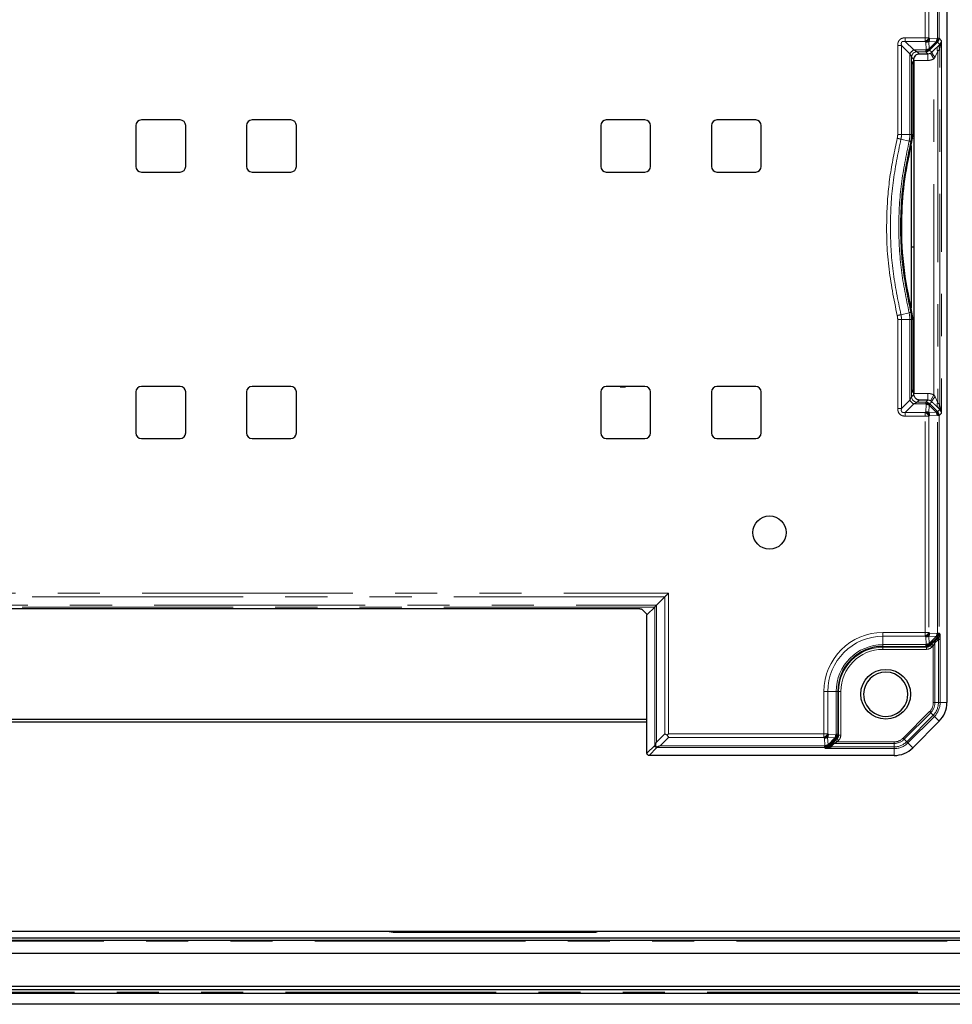
# Model space of a CAD drawing. Units: millimetres. Extents: x 0 to 420, y 0 to 297.
# Drawn here: x 341 to 369, y 139 to 169 of the extents above; entities that cross this region are included whole.
import ezdxf

# ---------------------------------------------------------------- set-up
doc = ezdxf.new("R2010")
doc.units = ezdxf.units.MM
doc.linetypes.add('PHANTOM', pattern=[12.7, 6.35, -1.27, 1.27, -1.27, 1.27, -1.27])

msp = doc.modelspace()

# ---------------------------------------------------------------- linework, layer by layer
at = {"color": 7, "linetype": 'Continuous', "lineweight": 25}
for p, q in [((368.5771, 189.8065), (368.5771, 148.3025)), ((367.7456, 167.8324), (368.0035, 167.8324)), ((367.5501, 167.5239), (367.5501, 165.4085)), ((367.5501, 167.4907), (367.5849, 167.4781)), ((367.5518, 167.5906), (367.5841, 167.6229)), ((367.5841, 167.6325), (367.5841, 167.6229)), ((367.5841, 167.6229), (367.5849, 167.6229)), ((367.5849, 167.6229), (367.5849, 157.6194)), ((345.4841, 165.8412), (344.3175, 165.8412)), ((348.8175, 165.8412), (347.6508, 165.8412)), ((359.4841, 165.8412), (358.3175, 165.8412)), ((362.8175, 165.8412), (361.6508, 165.8412)), ((344.1508, 165.6745), (344.1508, 164.4412)), ((345.6508, 164.4412), (345.6508, 165.6745)), ((347.4841, 165.6745), (347.4841, 164.4412)), ((348.9841, 164.4412), (348.9841, 165.6745)), ((358.1508, 165.6745), (358.1508, 164.4412)), ((359.6508, 164.4412), (359.6508, 165.6745)), ((361.4841, 165.6745), (361.4841, 164.4412)), ((362.9841, 164.4412), (362.9841, 165.6745)), ((367.5849, 165.2976), (367.5418, 165.2821)), ((367.5008, 165.0619), (367.5008, 160.1906)), ((344.3175, 164.2745), (345.4841, 164.2745)), ((347.6508, 164.2745), (348.8175, 164.2745)), ((358.3175, 164.2745), (359.4841, 164.2745)), ((361.6508, 164.2745), (362.8175, 164.2745)), ((367.5008, 162.0212), (367.5849, 162.0212)), ((367.5501, 159.8338), (367.5501, 157.7184)), ((345.4841, 157.8201), (344.3175, 157.8201)), ((348.8175, 157.8201), (347.6508, 157.8201)), ((359.4841, 157.8201), (358.3175, 157.8201)), ((358.7341, 157.8201), (358.7341, 157.8087)), ((358.7341, 157.8087), (358.9008, 157.8087)), ((358.9008, 157.8087), (358.9008, 157.8201)), ((362.8175, 157.8201), (361.6508, 157.8201)), ((344.1508, 157.6534), (344.1508, 156.4201)), ((345.6508, 156.4201), (345.6508, 157.6534)), ((347.4841, 157.6534), (347.4841, 156.4201)), ((348.9841, 156.4201), (348.9841, 157.6534)), ((358.1508, 157.6534), (358.1508, 156.4201)), ((359.6508, 156.4201), (359.6508, 157.6534)), ((361.4841, 157.6534), (361.4841, 156.4201)), ((362.9841, 156.4201), (362.9841, 157.6534)), ((367.5841, 157.6194), (367.5518, 157.6518)), ((367.5841, 157.6098), (367.5841, 157.6194)), ((367.5849, 157.6194), (367.5841, 157.6194)), ((368.0035, 157.4099), (367.7456, 157.4099)), ((344.3175, 156.2534), (345.4841, 156.2534)), ((347.6508, 156.2534), (348.8175, 156.2534)), ((358.3175, 156.2534), (359.4841, 156.2534)), ((361.6508, 156.2534), (362.8175, 156.2534)), ((360.0814, 151.4852), (359.8286, 151.2323)), ((359.7767, 151.1804), (359.5543, 150.958)), ((359.3262, 151.1211), (319.8087, 151.1211)), ((359.3928, 151.1194), (359.5543, 150.958)), ((359.5411, 150.9448), (359.5543, 150.958)), ((359.5411, 146.7781), (359.5411, 150.9448)), ((368.2128, 150.1531), (368.319, 150.2539)), ((359.5411, 147.7964), (319.5938, 147.7964)), ((319.5938, 147.7212), (359.5411, 147.7212)), ((368.3449, 147.7418), (367.5468, 146.9438)), ((365.0345, 146.9696), (365.1356, 147.0759)), ((366.9861, 146.7115), (359.6077, 146.7115)), ((285.4529, 141.4212), (393.6862, 141.4212)), ((351.7234, 141.4212), (351.9029, 141.3878)), ((351.9029, 141.3878), (357.9029, 141.3878)), ((285.1529, 141.2212), (393.9862, 141.2212)), ((285.1529, 141.1545), (393.9862, 141.1545)), ((393.9862, 140.7545), (285.1529, 140.7545)), ((393.9862, 139.7545), (285.1529, 139.7545)), ((393.9862, 139.6545), (285.1529, 139.6545)), ((285.1529, 139.5545), (393.9862, 139.5545)), ((394.9862, 139.2212), (284.1529, 139.2212))]:
    msp.add_line(p, q, dxfattribs=at)
at = {"color": 8, "linetype": 'PHANTOM', "lineweight": 18}
for p, q in [((367.9221, 168.3165), (367.9221, 169.4755)), ((368.0368, 169.4755), (368.0368, 168.3165)), ((368.2896, 168.2996), (368.2896, 169.4818)), ((368.3415, 169.4818), (368.3415, 168.2996)), ((367.0949, 165.4085), (367.0949, 168.0871)), ((367.2096, 168.0871), (367.0949, 168.0871)), ((367.2096, 168.0871), (367.2096, 165.4085)), ((367.4625, 167.8343), (367.2096, 168.0871)), ((367.3244, 168.3165), (367.9221, 168.3165)), ((367.3244, 168.2018), (367.3244, 168.3165)), ((367.9221, 168.2018), (367.3244, 168.2018)), ((367.3244, 168.2018), (367.5772, 167.949)), ((367.9221, 168.2018), (367.9221, 168.3165)), ((368.0368, 168.3165), (367.9221, 168.3165)), ((367.9221, 168.2018), (367.9412, 168.1827)), ((367.9521, 167.9629), (367.9412, 168.1827)), ((368.2538, 168.1935), (368.034, 168.2046)), ((368.034, 168.2046), (368.0449, 167.9848)), ((368.0559, 168.2975), (368.0368, 168.3165)), ((368.0449, 167.9848), (368.2538, 168.1935)), ((368.0559, 168.2975), (368.2757, 168.2864)), ((368.2787, 168.1686), (368.0698, 167.9598)), ((368.2538, 168.1935), (368.2787, 168.1686)), ((368.2896, 168.2996), (368.2757, 168.2864)), ((368.2787, 168.1686), (368.2926, 168.1818)), ((368.3415, 168.2996), (368.2896, 168.2996)), ((368.3619, 168.1126), (368.2926, 168.1818)), ((368.2997, 168.0538), (368.3619, 168.1126)), ((368.3415, 168.2996), (368.4174, 168.2238)), ((368.3651, 168.1155), (368.4174, 168.2238)), ((368.4174, 168.2238), (368.3686, 167.9779)), ((368.4174, 168.2238), (368.4174, 157.0186)), ((367.4625, 165.4085), (367.4625, 167.8343)), ((367.5772, 167.949), (367.9389, 167.949)), ((367.9389, 167.8971), (367.681, 167.8971)), ((367.681, 167.8971), (367.7456, 167.8324)), ((367.9521, 167.9629), (367.9389, 167.949)), ((367.9389, 167.8971), (367.9389, 167.949)), ((368.0035, 167.8324), (367.9389, 167.8971)), ((368.0035, 167.6325), (368.0035, 167.8324)), ((368.0449, 167.9848), (368.0698, 167.9598)), ((368.0566, 167.9459), (368.0698, 167.9598)), ((368.0566, 167.9459), (368.1216, 167.8809)), ((368.1818, 167.6787), (368.0846, 167.8534)), ((368.2996, 167.9124), (368.2186, 167.7395)), ((368.3617, 167.9712), (368.2996, 167.9124)), ((368.2996, 167.9124), (368.2996, 157.33)), ((368.3686, 157.2644), (368.3686, 167.9779)), ((367.5144, 167.7305), (367.5144, 165.4085)), ((367.5841, 167.6608), (367.5144, 167.7305)), ((368.0035, 167.6325), (367.5841, 167.6325)), ((368.2186, 167.7395), (368.1818, 167.6787)), ((368.1818, 157.5636), (368.1818, 167.6787)), ((367.2096, 165.4085), (367.0949, 165.4085)), ((367.4625, 165.4085), (367.2096, 165.4085)), ((367.5144, 165.4085), (367.4625, 165.4085)), ((367.5501, 165.4085), (367.5144, 165.4085)), ((367.4383, 165.2039), (367.1924, 165.2628)), ((367.5235, 165.1834), (367.4887, 165.1918)), ((367.5235, 160.0589), (367.4887, 160.0506)), ((367.0949, 157.1553), (367.0949, 159.8338)), ((367.2096, 159.8338), (367.0949, 159.8338)), ((367.4383, 160.0385), (367.1924, 159.9796)), ((367.2096, 159.8338), (367.2096, 157.1553)), ((367.4625, 159.8338), (367.2096, 159.8338)), ((367.4625, 157.4081), (367.4625, 159.8338)), ((367.5144, 159.8338), (367.4625, 159.8338)), ((367.5144, 159.8338), (367.5144, 157.5119)), ((367.5501, 159.8338), (367.5144, 159.8338)), ((367.2096, 157.1553), (367.4625, 157.4081)), ((367.5144, 157.5119), (367.5841, 157.5816)), ((367.5841, 157.6098), (368.0035, 157.6098)), ((367.7456, 157.4099), (367.681, 157.3452)), ((367.9389, 157.3452), (368.0035, 157.4099)), ((368.0035, 157.6098), (368.0035, 157.4099)), ((368.0846, 157.389), (368.1818, 157.5636)), ((368.1818, 157.5636), (368.2186, 157.5028)), ((368.2186, 157.5028), (368.2996, 157.33)), ((367.2096, 157.1553), (367.0949, 157.1553)), ((367.5772, 157.2934), (367.3244, 157.0405)), ((367.9389, 157.2934), (367.5772, 157.2934)), ((367.681, 157.3452), (367.9389, 157.3452)), ((367.9389, 157.2934), (367.9389, 157.3452)), ((367.9389, 157.2934), (367.9521, 157.2794)), ((367.9412, 157.0596), (367.9521, 157.2794)), ((368.0449, 157.2576), (368.034, 157.0377)), ((368.0449, 157.2576), (368.0698, 157.2825)), ((368.2538, 157.0488), (368.0449, 157.2576)), ((368.1216, 157.3615), (368.0566, 157.2964)), ((368.0698, 157.2825), (368.0566, 157.2964)), ((368.0698, 157.2825), (368.2787, 157.0738)), ((368.2926, 157.0605), (368.3619, 157.1298)), ((368.2996, 157.33), (368.3617, 157.2711)), ((368.3619, 157.1298), (368.2997, 157.1886)), ((368.4174, 157.0186), (368.3651, 157.1268)), ((368.3686, 157.2644), (368.4174, 157.0186)), ((367.3244, 157.0405), (367.3244, 156.9258)), ((367.3244, 157.0405), (367.9221, 157.0405)), ((367.9221, 156.9258), (367.3244, 156.9258)), ((367.9412, 157.0596), (367.9221, 157.0405)), ((367.9221, 157.0405), (367.9221, 156.9258)), ((367.9221, 150.415), (367.9221, 156.9258)), ((367.9221, 156.9258), (368.0368, 156.9258)), ((368.034, 157.0377), (368.2538, 157.0488)), ((368.0368, 156.9258), (368.0559, 156.9449)), ((368.0368, 156.9258), (368.0368, 150.415)), ((368.2757, 156.956), (368.0559, 156.9449)), ((368.2787, 157.0738), (368.2538, 157.0488)), ((368.2757, 156.956), (368.2896, 156.9427)), ((368.2926, 157.0605), (368.2787, 157.0738)), ((368.2896, 150.3981), (368.2896, 156.9427)), ((368.2896, 156.9427), (368.3415, 156.9427)), ((368.4174, 157.0186), (368.3415, 156.9427)), ((368.3415, 156.9427), (368.3415, 150.3981)), ((318.9388, 151.5999), (360.1962, 151.5999)), ((360.0814, 151.4852), (319.0535, 151.4852)), ((360.0814, 147.3665), (360.0814, 151.4852)), ((360.1962, 151.5999), (360.1962, 147.3665)), ((319.3063, 151.2323), (359.8286, 151.2323)), ((359.7767, 151.1804), (319.3582, 151.1804)), ((359.7767, 147.0138), (359.7767, 151.1804)), ((359.8286, 151.2323), (359.8286, 147.1137)), ((366.6508, 150.415), (367.9221, 150.415)), ((366.6508, 150.3003), (366.6508, 150.415)), ((367.9221, 150.3003), (366.6508, 150.3003)), ((366.6508, 150.3003), (366.6508, 150.0474)), ((367.9221, 150.3003), (367.9221, 150.415)), ((367.9221, 150.415), (368.0368, 150.415)), ((367.9412, 150.2812), (367.9221, 150.3003)), ((367.9521, 150.0614), (367.9412, 150.2812)), ((368.2538, 150.292), (368.034, 150.3031)), ((368.034, 150.3031), (368.0449, 150.0833)), ((368.0368, 150.415), (368.0559, 150.3959)), ((368.0449, 150.0833), (368.2538, 150.292)), ((368.0559, 150.3959), (368.2757, 150.3848)), ((368.2787, 150.267), (368.2538, 150.292)), ((368.2757, 150.3848), (368.2896, 150.3981)), ((368.2926, 150.2803), (368.2787, 150.267)), ((368.2896, 150.3981), (368.3415, 150.3981)), ((368.319, 150.2539), (368.2926, 150.2803)), ((368.3415, 150.3981), (368.3679, 150.3717)), ((366.6508, 150.0474), (367.9389, 150.0474)), ((366.6508, 149.9956), (366.6508, 150.0474)), ((367.9389, 149.9956), (366.6508, 149.9956)), ((366.6508, 149.9729), (366.6508, 149.9956)), ((366.6508, 149.9729), (367.9615, 149.9729)), ((366.6508, 149.9729), (366.6508, 149.9062)), ((367.9389, 150.0474), (367.9521, 150.0614)), ((367.9389, 149.9956), (367.9389, 150.0474)), ((367.9615, 149.9729), (367.9389, 149.9956)), ((367.9615, 149.9729), (367.9615, 149.9062)), ((368.0449, 150.0833), (368.0698, 150.0583)), ((368.0698, 150.0583), (368.0566, 150.0444)), ((368.0566, 150.0444), (368.0793, 150.0216)), ((368.2787, 150.267), (368.0698, 150.0583)), ((368.0793, 150.0216), (368.121, 150.0633)), ((368.0793, 150.0216), (368.1264, 149.9745)), ((368.121, 150.0633), (368.1681, 150.0161)), ((368.1681, 150.0161), (368.1264, 149.9745)), ((368.1681, 148.3025), (368.1681, 150.0161)), ((368.3202, 150.2068), (368.214, 150.1059)), ((368.214, 150.1059), (368.214, 148.3025)), ((368.3202, 148.3025), (368.3202, 150.2068)), ((368.3721, 150.2068), (368.3202, 150.2068)), ((368.3721, 150.2068), (368.3721, 148.3025)), ((367.9615, 149.9062), (366.6508, 149.9062)), ((364.8736, 147.3665), (364.8736, 148.6378)), ((364.9884, 148.6378), (364.8736, 148.6378)), ((364.9884, 148.6378), (364.9884, 147.3665)), ((364.9884, 148.6378), (365.2412, 148.6378)), ((365.2412, 147.3496), (365.2412, 148.6378)), ((365.2931, 148.6378), (365.2412, 148.6378)), ((365.2931, 148.6378), (365.2931, 147.3496)), ((365.3158, 148.6378), (365.2931, 148.6378)), ((365.3158, 147.3269), (365.3158, 148.6378)), ((365.3158, 148.6378), (365.3824, 148.6378)), ((365.3824, 148.6378), (365.3824, 147.3269)), ((368.1681, 148.3025), (368.214, 148.3025)), ((368.214, 148.3025), (368.3202, 148.3025)), ((368.3721, 148.3025), (368.3202, 148.3025)), ((368.3721, 148.3025), (368.5771, 148.3025)), ((367.2576, 147.233), (368.0556, 148.031)), ((368.0881, 147.9986), (367.29, 147.2005)), ((367.3651, 147.1255), (368.1632, 147.9235)), ((368.0556, 148.031), (368.0881, 147.9986)), ((368.0881, 147.9986), (368.1632, 147.9235)), ((368.1999, 147.8868), (368.1632, 147.9235)), ((368.1999, 147.8868), (367.4018, 147.0888)), ((368.3449, 147.7418), (368.1999, 147.8868)), ((359.8286, 147.1137), (360.0814, 147.3665)), ((360.1962, 147.3665), (364.8736, 147.3665)), ((364.8736, 147.2518), (364.8736, 147.3665)), ((364.9884, 147.3665), (364.8736, 147.3665)), ((364.9884, 147.3665), (365.0074, 147.3475)), ((365.0074, 147.3475), (365.2273, 147.3364)), ((365.2273, 147.3364), (365.2412, 147.3496)), ((365.2412, 147.3496), (365.2931, 147.3496)), ((365.2931, 147.3496), (365.3158, 147.3269)), ((365.3158, 147.3269), (365.3824, 147.3269)), ((359.5411, 146.7781), (359.7767, 147.0138)), ((360.1962, 147.2518), (359.9433, 146.999)), ((364.8736, 147.2518), (360.1962, 147.2518)), ((364.8927, 147.2327), (364.8736, 147.2518)), ((364.8904, 146.999), (364.9037, 147.0129)), ((364.9037, 147.0129), (364.8927, 147.2327)), ((365.2053, 147.2435), (364.9855, 147.2546)), ((364.9855, 147.2546), (364.9964, 147.0348)), ((364.9964, 147.0348), (365.2053, 147.2435)), ((365.0214, 147.0098), (364.9964, 147.0348)), ((365.0214, 147.0098), (365.0081, 146.9959)), ((365.2303, 147.2186), (365.0214, 147.0098)), ((365.1827, 147.0746), (365.0817, 146.9684)), ((366.9861, 147.0746), (365.1827, 147.0746)), ((365.2303, 147.2186), (365.2053, 147.2435)), ((365.2255, 147.1677), (365.2669, 147.2091)), ((365.2726, 147.1205), (365.2255, 147.1677)), ((365.2442, 147.2318), (365.2303, 147.2186)), ((365.2669, 147.2091), (365.2442, 147.2318)), ((365.2669, 147.2091), (365.314, 147.1619)), ((365.314, 147.1619), (365.2726, 147.1205)), ((365.2726, 147.1205), (366.9861, 147.1205)), ((366.9861, 147.1205), (366.9861, 147.0746)), ((366.9861, 147.0746), (366.9861, 146.9684)), ((367.2576, 147.233), (367.29, 147.2005)), ((367.29, 147.2005), (367.3651, 147.1255)), ((367.4018, 147.0888), (367.3651, 147.1255)), ((367.4018, 147.0888), (367.5468, 146.9438)), ((359.8434, 146.9471), (359.6077, 146.7115)), ((364.8904, 146.9471), (359.8434, 146.9471)), ((359.9433, 146.999), (364.8904, 146.999)), ((364.8904, 146.9471), (364.8904, 146.999)), ((364.9168, 146.9208), (364.8904, 146.9471)), ((365.0081, 146.9959), (365.0345, 146.9696)), ((365.0817, 146.9684), (366.9861, 146.9684)), ((365.0817, 146.9166), (365.0817, 146.9684)), ((366.9861, 146.9166), (365.0817, 146.9166)), ((366.9861, 146.9166), (366.9861, 146.9684)), ((366.9861, 146.7115), (366.9861, 146.9166)), ((393.9862, 141.1212), (285.1529, 141.1212)), ((285.1529, 139.5878), (393.9862, 139.5878))]:
    msp.add_line(p, q, dxfattribs=at)
at = {"color": 7, "linetype": 'Continuous', "lineweight": 25, "flags": 128}
msp.add_lwpolyline([(357.9029, 141.3878), (358.0004, 141.3975), (358.0824, 141.4212)], dxfattribs=at)
at = {"color": 7, "linetype": 'Continuous', "lineweight": 25}
for centre, radius in [((363.2341, 153.4212), 0.5), ((366.7341, 148.5545), 0.75)]:
    msp.add_circle(centre, radius, dxfattribs=at)
at = {"color": 8, "linetype": 'PHANTOM', "lineweight": 18}
for centre, radius, start, end in [((367.787, 168.4516), 0.284, 298.39996, 331.60004), ((367.8061, 168.4325), 0.284, 298.39996, 331.60004), ((367.9367, 168.4094), 0.2267, 271.13052, 295.40459), ((367.8292, 168.302), 0.2267, 334.55806, 358.84996), ((368.049, 168.2909), 0.2267, 334.55806, 358.84996), ((368.1865, 168.2252), 0.1082, 328.45673, 34.4648), ((368.4095, 167.983), 0.1306, 147.17962, 212.70258), ((368.2005, 168.2384), 0.1082, 328.45673, 34.4648), ((368.1748, 168.2997), 0.1667, 314.977, 359.95601), ((368.4716, 168.0418), 0.1306, 147.17962, 212.70258), ((368.4747, 168.0495), 0.128, 148.91649, 214.00504), ((367.7122, 167.6992), 0.284, 118.39996, 151.60004), ((367.6811, 167.7304), 0.1667, 90.04597, 179.95403), ((368.0001, 168.0381), 0.1081, 235.50059, 301.49733), ((367.9387, 168.0638), 0.1667, 270.04399, 314.98377), ((367.9476, 168.1896), 0.2267, 271.13052, 295.40459), ((368.0133, 168.052), 0.1081, 235.50059, 301.49733), ((368.4078, 167.9733), 0.3007, 197.89845, 231.02731), ((366.5841, 165.4085), 0.5108, 346.57164, 0), ((366.5841, 165.4085), 0.6255, 346.52602, 0), ((366.5841, 165.4085), 0.8783, 346.52602, 0), ((366.5841, 165.4085), 0.9302, 346.52602, 0), ((366.5841, 159.8338), 0.9302, 0, 13.47398), ((366.5841, 159.8338), 0.5108, 0, 13.47398), ((366.5841, 159.8338), 0.6255, 0, 13.47398), ((366.5841, 159.8338), 0.8783, 0, 13.47398), ((367.7122, 157.5431), 0.284, 208.39996, 241.60004), ((367.6811, 157.512), 0.1667, 180.04597, 269.95403), ((368.4078, 157.269), 0.3007, 128.97269, 162.10155), ((367.9387, 157.1785), 0.1667, 45.01623, 89.95601), ((368.0001, 157.2043), 0.1081, 58.50267, 124.49941), ((368.0133, 157.1903), 0.1081, 58.50267, 124.49941), ((367.9476, 157.0528), 0.2267, 64.59541, 88.86948), ((368.4095, 157.2594), 0.1306, 147.29742, 212.82038), ((368.4716, 157.2006), 0.1306, 147.29742, 212.82038), ((368.4747, 157.1929), 0.128, 145.99496, 211.08351), ((367.787, 156.7907), 0.284, 28.39996, 61.60004), ((367.8061, 156.8098), 0.284, 28.39996, 61.60004), ((367.9367, 156.833), 0.2267, 64.59541, 88.86948), ((367.8292, 156.9403), 0.2267, 1.15004, 25.44194), ((368.049, 156.9514), 0.2267, 1.15004, 25.44194), ((368.1865, 157.0172), 0.1082, 325.5352, 31.54327), ((368.2005, 157.004), 0.1082, 325.5352, 31.54327), ((368.1748, 156.9426), 0.1667, 0.04399, 45.023), ((366.6508, 148.6378), 1.7772, 90, 180), ((366.6508, 148.6378), 1.6624, 90, 180), ((367.787, 150.5501), 0.284, 298.39996, 331.60004), ((367.8061, 150.531), 0.284, 298.39996, 331.60004), ((367.9367, 150.5078), 0.2267, 271.13052, 295.40459), ((367.8292, 150.4005), 0.2267, 334.55806, 358.84996), ((368.049, 150.3894), 0.2267, 334.55806, 358.84996), ((368.1865, 150.3236), 0.1082, 328.45673, 34.4648), ((368.2005, 150.3368), 0.1082, 328.45673, 34.4648), ((368.1748, 150.3982), 0.1667, 314.977, 359.95601), ((368.2011, 150.3718), 0.1667, 314.977, 359.95601), ((366.6508, 148.6378), 1.4096, 90, 180), ((366.6508, 148.6378), 1.335, 90, 180), ((368.0001, 150.1365), 0.1081, 235.50059, 301.49733), ((367.9387, 150.1623), 0.1667, 270.04399, 314.98377), ((367.9476, 150.288), 0.2267, 271.13052, 295.40459), ((368.0133, 150.1505), 0.1081, 235.50059, 301.49733), ((368.2497, 150.1304), 0.0433, 148.45673, 214.4648), ((366.6508, 148.6378), 1.2684, 90, 180), ((367.7841, 148.3025), 0.384, 315, 0), ((367.7841, 148.3025), 0.4299, 315, 0), ((367.7841, 148.3025), 0.5361, 315, 0), ((367.7841, 148.3025), 0.588, 315, 0), ((364.7386, 147.5016), 0.284, 298.39996, 331.60004), ((364.7577, 147.4825), 0.284, 298.39996, 331.60004), ((364.7808, 147.352), 0.2267, 334.55806, 358.84996), ((365.0006, 147.3409), 0.2267, 334.55806, 358.84996), ((365.1381, 147.2752), 0.1082, 328.45673, 34.4648), ((365.152, 147.2884), 0.1082, 328.45673, 34.4648), ((365.1263, 147.3497), 0.1667, 314.977, 359.95601), ((359.8434, 147.0138), 0.0667, 180.04597, 269.95403), ((364.8882, 147.4594), 0.2267, 271.13052, 295.40459), ((364.8992, 147.2396), 0.2267, 271.13052, 295.40459), ((364.9649, 147.102), 0.1081, 235.50059, 301.49733), ((365.1582, 147.039), 0.0432, 55.50059, 121.49733), ((366.9861, 147.5045), 0.384, 270, 315), ((366.9861, 147.5045), 0.4299, 270, 315), ((366.9861, 147.5045), 0.5361, 270, 315), ((366.9861, 147.5045), 0.588, 270, 315), ((364.9516, 147.0881), 0.1081, 235.50059, 301.49733), ((364.8903, 147.1138), 0.1667, 270.04399, 314.98377), ((364.9166, 147.0875), 0.1667, 270.04399, 314.98377)]:
    msp.add_arc(centre, radius, start, end, dxfattribs=at)
at = {"color": 7, "linetype": 'Continuous', "lineweight": 25}
for centre, radius, start, end in [((344.3175, 165.6745), 0.1667, 90, 180), ((345.4841, 165.6745), 0.1667, 0, 90), ((347.6508, 165.6745), 0.1667, 90, 180), ((348.8175, 165.6745), 0.1667, 0, 90), ((358.3175, 165.6745), 0.1667, 90, 180), ((359.4841, 165.6745), 0.1667, 0, 90), ((361.6508, 165.6745), 0.1667, 90, 180), ((362.8175, 165.6745), 0.1667, 0, 90), ((366.5841, 165.4085), 0.966, 346.52602, 0), ((344.3175, 164.4412), 0.1667, 180, 270), ((345.4841, 164.4412), 0.1667, 270, 0), ((347.6508, 164.4412), 0.1667, 180, 270), ((348.8175, 164.4412), 0.1667, 270, 0), ((358.3175, 164.4412), 0.1667, 180, 270), ((359.4841, 164.4412), 0.1667, 270, 0), ((361.6508, 164.4412), 0.1667, 180, 270), ((362.8175, 164.4412), 0.1667, 270, 0), ((366.5841, 159.8338), 0.966, 0, 13.47398), ((344.3175, 157.6534), 0.1667, 90, 180), ((345.4841, 157.6534), 0.1667, 0, 90), ((347.6508, 157.6534), 0.1667, 90, 180), ((348.8175, 157.6534), 0.1667, 0, 90), ((358.3175, 157.6534), 0.1667, 90, 180), ((359.4841, 157.6534), 0.1667, 0, 90), ((361.6508, 157.6534), 0.1667, 90, 180), ((362.8175, 157.6534), 0.1667, 0, 90), ((344.3175, 156.4201), 0.1667, 180, 270), ((345.4841, 156.4201), 0.1667, 270, 0), ((347.6508, 156.4201), 0.1667, 180, 270), ((348.8175, 156.4201), 0.1667, 270, 0), ((358.3175, 156.4201), 0.1667, 180, 270), ((359.4841, 156.4201), 0.1667, 270, 0), ((361.6508, 156.4201), 0.1667, 180, 270), ((362.8175, 156.4201), 0.1667, 270, 0), ((366.6508, 148.6378), 1.3577, 90, 180), ((366.7341, 148.5545), 0.6667, 359.42931, 179.42931), ((366.7341, 148.5545), 0.6667, 179.42931, 359.42931), ((367.7841, 148.3025), 0.793, 315, 0), ((366.9861, 147.5045), 0.793, 270, 315)]:
    msp.add_arc(centre, radius, start, end, dxfattribs=at)
at = {"color": 8, "linetype": 'PHANTOM', "lineweight": 18}
for points, knots in [([(367.3244, 168.3165), (367.2886, 168.3136), (367.2202, 168.3079), (367.1409, 168.249), (367.1006, 168.1698), (367.0968, 168.1154), (367.0949, 168.0871)], [0, 0, 0, 0, 0.28986737, 0.55567859, 0.76902903, 1, 1, 1, 1]), ([(367.2096, 168.0871), (367.2055, 168.1077), (367.1997, 168.1361), (367.2083, 168.1717), (367.2208, 168.1907), (367.2398, 168.2031), (367.2753, 168.2118), (367.3038, 168.206), (367.3244, 168.2018)], [0, 0, 0, 0, 0.2920008, 0.4027494, 0.5000042, 0.5972779, 0.7080345, 1, 1, 1, 1]), ([(368.1216, 167.8809), (368.1581, 167.9168), (368.2212, 167.9788), (368.2764, 168.0315), (368.2997, 168.0538)], [0, 0, 0, 0, 0.5783159, 1, 1, 1, 1]), ([(368.3619, 168.1126), (368.3625, 168.1131), (368.3635, 168.1141), (368.3646, 168.1151), (368.3651, 168.1155)], [0, 0, 0, 0, 0.562483, 1, 1, 1, 1]), ([(367.5144, 167.7305), (367.5141, 167.7311), (367.5134, 167.7323), (367.5093, 167.7406), (367.4948, 167.7695), (367.476, 167.8072), (367.4625, 167.8343)], [0, 0, 0, 0, 0.0952064, 0.195502, 0.4218206, 1, 1, 1, 1]), ([(367.681, 167.8971), (367.6804, 167.8974), (367.6791, 167.898), (367.6709, 167.9021), (367.642, 167.9166), (367.6043, 167.9355), (367.5772, 167.949)], [0, 0, 0, 0, 0.09522, 0.1955198, 0.4218218, 1, 1, 1, 1]), ([(368.0035, 167.8324), (368.0181, 167.8334), (368.0464, 167.8352), (368.0721, 167.8475), (368.0846, 167.8534)], [0, 0, 0, 0, 0.5125929, 1, 1, 1, 1]), ([(368.0846, 167.8534), (368.0909, 167.8572), (368.1044, 167.8653), (368.1156, 167.8754), (368.1216, 167.8809)], [0, 0, 0, 0, 0.46328619, 1, 1, 1, 1]), ([(368.3686, 167.9779), (368.3673, 167.9766), (368.365, 167.9744), (368.3627, 167.9722), (368.3617, 167.9712)], [0, 0, 0, 0, 0.5588191, 1, 1, 1, 1]), ([(368.1818, 167.6787), (368.15, 167.664), (368.0932, 167.6376), (368.0309, 167.6341), (368.0035, 167.6325)], [0, 0, 0, 0, 0.5599623, 1, 1, 1, 1]), ([(367.0809, 159.9529), (366.9808, 160.4471), (366.781, 161.4348), (366.7415, 162.8404), (366.8361, 164.131), (366.9993, 164.9035), (367.0809, 165.2899)], [0, 0, 0, 0, 0.2804912, 0.5605576, 0.7802157, 1, 1, 1, 1]), ([(367.1924, 165.2628), (367.1023, 164.8271), (366.9221, 163.9558), (366.8546, 162.6209), (366.9223, 161.2861), (367.1024, 160.4151), (367.1924, 159.9796)], [0, 0, 0, 0, 0.2500827, 0.500072, 0.7500271, 1, 1, 1, 1]), ([(367.1924, 165.2628), (367.1846, 165.2647), (367.169, 165.2685), (367.1413, 165.2753), (367.1117, 165.2824), (367.0912, 165.2874), (367.0809, 165.2899)], [0, 0, 0, 0, 0.25000024, 0.50000033, 0.75000025, 1, 1, 1, 1]), ([(367.4383, 160.0385), (367.3506, 160.4646), (367.1751, 161.3166), (367.1061, 162.6222), (367.1752, 163.9271), (367.3507, 164.7786), (367.4383, 165.2039)], [0, 0, 0, 0, 0.2501144, 0.5001528, 0.7503471, 1, 1, 1, 1]), ([(367.4888, 165.1918), (367.4015, 164.7683), (367.2268, 163.9208), (367.1581, 162.6222), (367.2268, 161.3229), (367.4014, 160.4748), (367.4888, 160.0506)], [0, 0, 0, 0, 0.2497504, 0.4998473, 0.7497923, 1, 1, 1, 1]), ([(367.5144, 157.5119), (367.5141, 157.5113), (367.5134, 157.51), (367.5093, 157.5017), (367.4948, 157.4729), (367.476, 157.4352), (367.4625, 157.4081)], [0, 0, 0, 0, 0.09522, 0.1955198, 0.4218218, 1, 1, 1, 1]), ([(368.0035, 157.6098), (368.0385, 157.6073), (368.1009, 157.6028), (368.157, 157.5756), (368.1818, 157.5636)], [0, 0, 0, 0, 0.5600364, 1, 1, 1, 1]), ([(368.0846, 157.389), (368.0721, 157.3949), (368.0464, 157.4071), (368.0181, 157.409), (368.0035, 157.4099)], [0, 0, 0, 0, 0.4874071, 1, 1, 1, 1]), ([(368.1216, 157.3615), (368.1156, 157.3669), (368.1044, 157.3771), (368.0909, 157.3852), (368.0846, 157.389)], [0, 0, 0, 0, 0.5367138, 1, 1, 1, 1]), ([(367.0949, 157.1553), (367.0979, 157.1195), (367.1036, 157.0511), (367.1625, 156.9717), (367.2417, 156.9315), (367.2961, 156.9277), (367.3244, 156.9258)], [0, 0, 0, 0, 0.2898674, 0.5556786, 0.769029, 1, 1, 1, 1]), ([(367.3244, 157.0405), (367.3037, 157.0364), (367.2753, 157.0306), (367.2397, 157.0392), (367.2208, 157.0517), (367.2083, 157.0706), (367.1997, 157.1062), (367.2055, 157.1346), (367.2096, 157.1553)], [0, 0, 0, 0, 0.2920008, 0.4027494, 0.5000042, 0.5972779, 0.7080345, 1, 1, 1, 1]), ([(367.5772, 157.2934), (367.6043, 157.3069), (367.642, 157.3257), (367.6709, 157.3402), (367.6791, 157.3443), (367.6804, 157.3449), (367.681, 157.3452)], [0, 0, 0, 0, 0.5781794, 0.804498, 0.9047936, 1, 1, 1, 1]), ([(368.2997, 157.1886), (368.2694, 157.2176), (368.2135, 157.271), (368.1504, 157.3331), (368.1216, 157.3615)], [0, 0, 0, 0, 0.5424369, 1, 1, 1, 1]), ([(368.3617, 157.2711), (368.363, 157.2699), (368.3653, 157.2677), (368.3676, 157.2654), (368.3686, 157.2644)], [0, 0, 0, 0, 0.5611813, 1, 1, 1, 1]), ([(368.3651, 157.1268), (368.3645, 157.1274), (368.3634, 157.1284), (368.3623, 157.1293), (368.3619, 157.1298)], [0, 0, 0, 0, 0.5575194, 1, 1, 1, 1]), ([(368.3679, 150.3717), (368.3685, 150.3689), (368.3698, 150.3635), (368.3712, 150.321), (368.372, 150.2649), (368.372, 150.2266), (368.3721, 150.2068)], [0, 0, 0, 0, 0.28856341, 0.55615859, 0.77041586, 1, 1, 1, 1]), ([(367.9615, 149.9729), (367.9729, 149.9736), (367.9952, 149.9749), (368.0374, 149.988), (368.0627, 150.0083), (368.0793, 150.0216)], [0, 0, 0, 0, 0.260883, 0.5148684, 1, 1, 1, 1]), ([(368.1264, 149.9745), (368.0991, 149.9529), (368.0503, 149.9142), (367.9886, 149.9087), (367.9615, 149.9062)], [0, 0, 0, 0, 0.5599522, 1, 1, 1, 1]), ([(368.2128, 150.1531), (368.1971, 150.1379), (368.168, 150.11), (368.1358, 150.078), (368.121, 150.0633)], [0, 0, 0, 0, 0.5415514, 1, 1, 1, 1]), ([(368.1681, 150.0161), (368.1764, 150.0326), (368.1919, 150.0635), (368.207, 150.0924), (368.214, 150.1059)], [0, 0, 0, 0, 0.5336545, 1, 1, 1, 1]), ([(368.319, 150.2539), (368.3239, 150.2581), (368.3304, 150.2636), (368.3362, 150.2632), (368.3377, 150.2608), (368.3381, 150.2581), (368.3378, 150.2544), (368.3366, 150.248), (368.3313, 150.2309), (368.325, 150.2172), (368.3202, 150.2068)], [0, 0, 0, 0, 0.3186759, 0.4213334, 0.4624985, 0.5000063, 0.5375235, 0.5786982, 0.6813651, 1, 1, 1, 1]), ([(365.2669, 147.2091), (365.2803, 147.2257), (365.3006, 147.251), (365.3137, 147.2932), (365.3151, 147.3156), (365.3158, 147.3269)], [0, 0, 0, 0, 0.4851307, 0.7391168, 1, 1, 1, 1]), ([(365.3824, 147.3269), (365.3784, 147.2923), (365.3712, 147.2304), (365.3315, 147.1828), (365.314, 147.1619)], [0, 0, 0, 0, 0.5600434, 1, 1, 1, 1]), ([(359.7767, 147.0138), (359.7781, 147.0146), (359.7809, 147.0163), (359.7942, 147.0242), (359.801, 147.0283)], [0, 0, 0, 0, 0.4875956, 1, 1, 1, 1]), ([(365.2255, 147.1677), (365.2068, 147.1489), (365.1746, 147.1165), (365.1471, 147.0879), (365.1356, 147.0759)], [0, 0, 0, 0, 0.5801716, 1, 1, 1, 1]), ([(365.2726, 147.1205), (365.2561, 147.1123), (365.2252, 147.0967), (365.1962, 147.0817), (365.1827, 147.0746)], [0, 0, 0, 0, 0.5336737, 1, 1, 1, 1]), ([(359.8579, 146.9714), (359.8539, 146.9646), (359.8459, 146.9513), (359.8442, 146.9485), (359.8434, 146.9471)], [0, 0, 0, 0, 0.5124044, 1, 1, 1, 1]), ([(365.0817, 146.9166), (365.0566, 146.9166), (365.0083, 146.9167), (364.9521, 146.9178), (364.9223, 146.9192), (364.9186, 146.9202), (364.9168, 146.9208)], [0, 0, 0, 0, 0.2886652, 0.5562722, 0.7704802, 1, 1, 1, 1]), ([(365.0345, 146.9696), (365.0303, 146.9646), (365.0248, 146.9582), (365.0252, 146.9524), (365.0276, 146.9509), (365.0303, 146.9505), (365.034, 146.9508), (365.0404, 146.952), (365.0576, 146.9574), (365.0713, 146.9637), (365.0817, 146.9684)], [0, 0, 0, 0, 0.3182784, 0.4207953, 0.4619199, 0.4994155, 0.5369319, 0.5781365, 0.6809351, 1, 1, 1, 1])]:
    msp.add_open_spline(points, degree=3, knots=knots, dxfattribs=at)
at = {"color": 7, "linetype": 'Continuous', "lineweight": 25}
for points, knots in [([(367.5841, 167.6608), (367.5849, 167.6739), (367.5867, 167.701), (367.6043, 167.7486), (367.6395, 167.7935), (367.6908, 167.8253), (367.7274, 167.8301), (367.7456, 167.8324)], [0, 0, 0, 0, 0.120859, 0.2506135, 0.5000148, 0.7498793, 1, 1, 1, 1]), ([(367.5501, 167.5239), (367.5501, 167.5332), (367.5502, 167.5526), (367.5506, 167.5747), (367.5512, 167.5879), (367.5516, 167.5897), (367.5518, 167.5906)], [0, 0, 0, 0, 0.2705497, 0.5622898, 0.7893726, 1, 1, 1, 1]), ([(367.5841, 167.6325), (367.5841, 167.6378), (367.5841, 167.6473), (367.5841, 167.6567), (367.5841, 167.6608)], [0, 0, 0, 0, 0.5599991, 1, 1, 1, 1]), ([(367.5235, 160.0589), (367.4274, 160.5352), (367.2364, 161.4817), (367.1961, 162.8278), (367.2888, 164.0651), (367.4449, 164.809), (367.5235, 165.1834)], [0, 0, 0, 0, 0.2815299, 0.5593942, 0.7782, 1, 1, 1, 1]), ([(367.5518, 157.6518), (367.5515, 157.6532), (367.551, 157.656), (367.5505, 157.6741), (367.5501, 157.6962), (367.5501, 157.7112), (367.5501, 157.7184)], [0, 0, 0, 0, 0.2706331, 0.5623983, 0.7894406, 1, 1, 1, 1]), ([(367.5841, 157.5816), (367.5841, 157.5868), (367.5841, 157.5962), (367.5841, 157.6057), (367.5841, 157.6098)], [0, 0, 0, 0, 0.5600008, 1, 1, 1, 1]), ([(367.7456, 157.4099), (367.7273, 157.4123), (367.6908, 157.417), (367.6467, 157.4445), (367.616, 157.4783), (367.5977, 157.5107), (367.5862, 157.5453), (367.5847, 157.5698), (367.5841, 157.5816)], [0, 0, 0, 0, 0.2502706, 0.4995209, 0.6434438, 0.7734651, 0.8914766, 1, 1, 1, 1]), ([(360.1962, 151.5999), (360.1726, 151.5764), (360.132, 151.5357), (360.0964, 151.5001), (360.0814, 151.4852)], [0, 0, 0, 0, 0.5780141, 1, 1, 1, 1]), ([(359.8286, 151.2323), (359.8205, 151.2242), (359.8047, 151.2085), (359.7837, 151.1874), (359.7793, 151.183), (359.7767, 151.1804)], [0, 0, 0, 0, 0.3035979, 0.5901155, 1, 1, 1, 1]), ([(359.3262, 151.1211), (359.3355, 151.1211), (359.3548, 151.1211), (359.377, 151.1206), (359.3901, 151.12), (359.392, 151.1196), (359.3928, 151.1194)], [0, 0, 0, 0, 0.2705497, 0.5622898, 0.7893726, 1, 1, 1, 1]), ([(360.0814, 147.3665), (360.0937, 147.3585), (360.1155, 147.3441), (360.1428, 147.3309), (360.1548, 147.3252)], [0, 0, 0, 0, 0.56333808, 1, 1, 1, 1]), ([(360.1962, 147.3665), (360.1884, 147.3587), (360.1745, 147.3449), (360.1608, 147.3312), (360.1548, 147.3252)], [0, 0, 0, 0, 0.5620462, 1, 1, 1, 1]), ([(360.1548, 147.3252), (360.1622, 147.31), (360.1755, 147.2828), (360.1898, 147.2613), (360.1962, 147.2518)], [0, 0, 0, 0, 0.5570147, 1, 1, 1, 1]), ([(359.801, 147.0283), (359.8002, 147.0244), (359.7985, 147.0166), (359.7996, 147.0042), (359.8039, 146.9924), (359.8116, 146.9821), (359.8219, 146.9743), (359.8337, 146.97), (359.8462, 146.9689), (359.8539, 146.9705), (359.8579, 146.9714)], [0, 0, 0, 0, 0.1283753, 0.249831, 0.3751226, 0.4992274, 0.6238522, 0.7492585, 0.8710115, 1, 1, 1, 1]), ([(359.801, 147.0283), (359.8056, 147.0441), (359.8138, 147.0725), (359.8241, 147.1011), (359.8286, 147.1137)], [0, 0, 0, 0, 0.5567775, 1, 1, 1, 1]), ([(359.6077, 146.7115), (359.5983, 146.7127), (359.5786, 146.7151), (359.5563, 146.7331), (359.5433, 146.7556), (359.5418, 146.7708), (359.5411, 146.7781)], [0, 0, 0, 0, 0.2702925, 0.56241846, 0.78970386, 1, 1, 1, 1]), ([(359.9433, 146.999), (359.9272, 146.9932), (359.8987, 146.983), (359.8703, 146.9749), (359.8579, 146.9714)], [0, 0, 0, 0, 0.5636303, 1, 1, 1, 1])]:
    msp.add_open_spline(points, degree=3, knots=knots, dxfattribs=at)
at = {"color": 8, "linetype": 'PHANTOM', "lineweight": 18}
for points in [[(367.4887, 165.1918), (367.4879, 165.192), (367.4861, 165.1924), (367.4756, 165.1949), (367.4601, 165.1986), (367.4456, 165.2021), (367.4383, 165.2039)], [(367.4887, 160.0506), (367.4879, 160.0504), (367.4861, 160.05), (367.4756, 160.0474), (367.4601, 160.0437), (367.4456, 160.0402), (367.4383, 160.0385)], [(367.1924, 159.9796), (367.1846, 159.9777), (367.1689, 159.974), (367.1412, 159.9673), (367.1116, 159.9602), (367.0911, 159.9553), (367.0809, 159.9529)]]:
    msp.add_open_spline(points, degree=3, dxfattribs=at)

doc.saveas('drawing.dxf')
